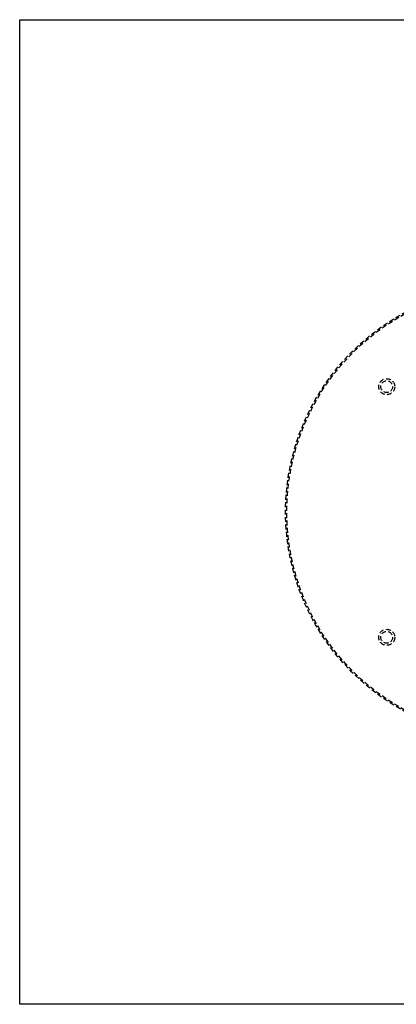
# Model space of a CAD drawing. Extents: x 1371 to 2492, y -432 to 522.
# Drawn here: x 1371 to 1562, y -432 to 68 of the extents above; entities that cross this region are included whole.
import ezdxf

# ---------------------------------------------------------------- set-up
doc = ezdxf.new("R2010")
doc.units = 0
doc.header["$LTSCALE"] = 10
doc.linetypes.add('VERDECKT', pattern=[0.375, 0.25, -0.125])
doc.layers.get('0').update_dxf_attribs({"linetype": 'CONTINUOUS'})
doc.layers.add('STEMPEL', color=3, linetype='CONTINUOUS')

# ---------------------------------------------------------------- blocks, each defined once
blk = doc.blocks.new('A$CE547C850')
for p, q in [((758.94, 498.65), (1258.94, 498.65)), ((758.94, -1.35), (758.94, 498.65)), ((1258.94, -1.35), (758.94, -1.35))]:
    blk.add_line(p, q)
at = {"color": 1, "linetype": 'VERDECKT'}
for centre, radius in [((1008.94, 248.65), 115), ((1008.94, 248.65), 114.37), ((945.3, 312.28), 4.06), ((945.3, 312.28), 3), ((945.3, 185.01), 4.06), ((945.3, 185.01), 3)]:
    blk.add_circle(centre, radius, dxfattribs=at)

msp = doc.modelspace()

# ---------------------------------------------------------------- block references
at = {"layer": 'STEMPEL'}
msp.add_blockref('A$CE547C850', (611.69, -430.4, -118.43), dxfattribs=at)

doc.saveas('drawing.dxf')
